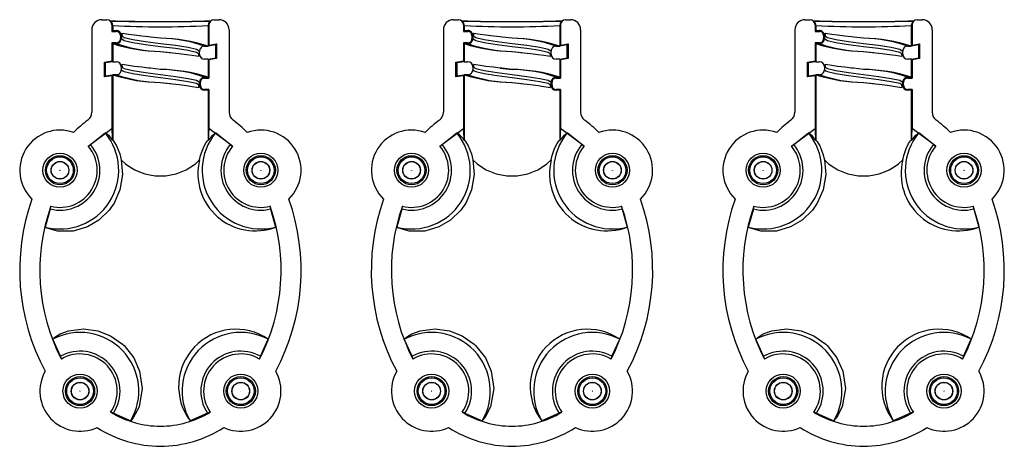
# Model space of a CAD drawing. Units: millimetres. Extents: x 0 to 1050, y 0 to 1485.
# Drawn here: x 410 to 508, y 309 to 352 of the extents above; entities that cross this region are included whole.
import ezdxf

# ---------------------------------------------------------------- set-up
doc = ezdxf.new("R2010")
doc.units = ezdxf.units.MM
doc.header["$LTSCALE"] = 5

msp = doc.modelspace()

# ---------------------------------------------------------------- linework, layer by layer
at = {"color": 7, "linetype": 'Continuous', "lineweight": 25}
for p, q in [((417.844, 351.965), (418.344, 351.965)), ((429.009, 351.965), (429.51, 351.965)), ((452.844, 351.965), (453.344, 351.965)), ((464.009, 351.965), (464.51, 351.965)), ((487.844, 351.965), (488.344, 351.965)), ((499.009, 351.965), (499.51, 351.965)), ((416.844, 350.965), (416.844, 342.748)), ((418.78, 351.735), (418.698, 351.818)), ((418.927, 351.382), (418.844, 351.464)), ((418.844, 351.464), (418.844, 350.799)), ((418.927, 351.382), (418.927, 350.882)), ((428.509, 351.464), (428.427, 351.382)), ((428.427, 351.382), (428.427, 349.332)), ((428.509, 351.464), (428.509, 349.429)), ((428.656, 351.818), (428.573, 351.735)), ((430.51, 350.965), (430.51, 342.748)), ((451.844, 350.965), (451.844, 342.748)), ((453.78, 351.735), (453.698, 351.818)), ((453.927, 351.382), (453.844, 351.464)), ((453.844, 351.464), (453.844, 350.799)), ((453.927, 351.382), (453.927, 350.882)), ((463.509, 351.464), (463.427, 351.382)), ((463.427, 351.382), (463.427, 349.332)), ((463.509, 351.464), (463.509, 349.429)), ((463.656, 351.818), (463.573, 351.735)), ((465.51, 350.965), (465.51, 342.748)), ((486.844, 350.965), (486.844, 342.748)), ((488.78, 351.735), (488.698, 351.818)), ((488.927, 351.382), (488.844, 351.464)), ((488.844, 351.464), (488.844, 350.799)), ((488.927, 351.382), (488.927, 350.882)), ((498.509, 351.464), (498.427, 351.382)), ((498.427, 351.382), (498.427, 349.332)), ((498.509, 351.464), (498.509, 349.429)), ((498.656, 351.818), (498.573, 351.735)), ((500.51, 350.965), (500.51, 342.748)), ((418.927, 350.882), (418.844, 350.799)), ((418.844, 350.799), (419.277, 350.799)), ((418.927, 350.882), (419.277, 350.882)), ((419.277, 350.799), (419.277, 350.882)), ((419.694, 350.382), (419.694, 350.082)), ((419.694, 350.382), (419.777, 350.382)), ((419.694, 350.082), (419.777, 350.082)), ((419.777, 350.382), (419.777, 350.082)), ((419.777, 350.082), (419.925, 349.985)), ((453.927, 350.882), (453.844, 350.799)), ((453.844, 350.799), (454.277, 350.799)), ((453.927, 350.882), (454.277, 350.882)), ((454.277, 350.799), (454.277, 350.882)), ((454.694, 350.382), (454.694, 350.082)), ((454.694, 350.382), (454.777, 350.382)), ((454.694, 350.082), (454.777, 350.082)), ((454.777, 350.382), (454.777, 350.082)), ((454.777, 350.082), (454.925, 349.985)), ((488.927, 350.882), (488.844, 350.799)), ((488.844, 350.799), (489.277, 350.799)), ((488.927, 350.882), (489.277, 350.882)), ((489.277, 350.799), (489.277, 350.882)), ((489.694, 350.382), (489.694, 350.082)), ((489.694, 350.382), (489.777, 350.382)), ((489.694, 350.082), (489.777, 350.082)), ((489.777, 350.382), (489.777, 350.082)), ((489.777, 350.082), (489.925, 349.985)), ((419.277, 349.665), (418.844, 349.665)), ((418.844, 349.665), (418.844, 347.852)), ((418.844, 349.665), (418.927, 349.582)), ((419.277, 349.582), (418.927, 349.582)), ((418.927, 349.582), (418.927, 347.782)), ((419.277, 349.665), (419.277, 349.582)), ((428.077, 349.332), (428.427, 349.332)), ((429.177, 349.454), (428.427, 349.332)), ((428.427, 349.332), (428.509, 349.429)), ((428.427, 349.332), (428.427, 349.332)), ((428.427, 349.332), (428.427, 349.332)), ((428.427, 349.332), (428.427, 349.332)), ((428.509, 349.429), (429.26, 349.552)), ((429.26, 349.552), (429.177, 349.454)), ((429.177, 348.154), (429.177, 349.454)), ((429.26, 349.552), (429.26, 348.084)), ((454.277, 349.665), (453.844, 349.665)), ((453.844, 349.665), (453.844, 347.852)), ((453.844, 349.665), (453.927, 349.582)), ((454.277, 349.582), (453.927, 349.582)), ((453.927, 349.582), (453.927, 347.782)), ((454.277, 349.665), (454.277, 349.582)), ((463.077, 349.332), (463.427, 349.332)), ((464.177, 349.454), (463.427, 349.332)), ((463.427, 349.332), (463.509, 349.429)), ((463.427, 349.332), (463.427, 349.332)), ((463.427, 349.332), (463.427, 349.332)), ((463.427, 349.332), (463.427, 349.332)), ((463.509, 349.429), (464.26, 349.552)), ((464.26, 349.552), (464.177, 349.454)), ((464.177, 348.154), (464.177, 349.454)), ((464.26, 349.552), (464.26, 348.084)), ((489.277, 349.665), (488.844, 349.665)), ((488.844, 349.665), (488.844, 347.852)), ((488.844, 349.665), (488.927, 349.582)), ((489.277, 349.582), (488.927, 349.582)), ((488.927, 349.582), (488.927, 347.782)), ((489.277, 349.665), (489.277, 349.582)), ((498.077, 349.332), (498.427, 349.332)), ((499.177, 349.454), (498.427, 349.332)), ((498.427, 349.332), (498.509, 349.429)), ((498.427, 349.332), (498.427, 349.332)), ((498.427, 349.332), (498.427, 349.332)), ((498.427, 349.332), (498.427, 349.332)), ((498.509, 349.429), (499.26, 349.552)), ((499.26, 349.552), (499.177, 349.454)), ((499.177, 348.154), (499.177, 349.454)), ((499.26, 349.552), (499.26, 348.084)), ((423.677, 348.807), (424.868, 348.671)), ((427.429, 348.929), (427.577, 348.832)), ((427.577, 348.532), (427.577, 348.832)), ((428.427, 348.032), (428.077, 348.032)), ((428.427, 348.032), (429.177, 348.154)), ((428.427, 348.031), (428.427, 348.032)), ((428.427, 348.032), (428.427, 348.032)), ((428.509, 347.961), (428.427, 348.031)), ((428.427, 348.031), (428.427, 346.232)), ((429.26, 348.084), (428.509, 347.961)), ((429.26, 348.084), (429.177, 348.154)), ((458.677, 348.807), (459.868, 348.671)), ((462.429, 348.929), (462.577, 348.832)), ((462.577, 348.532), (462.577, 348.832)), ((463.427, 348.032), (463.077, 348.032)), ((463.427, 348.032), (464.177, 348.154)), ((463.427, 348.031), (463.427, 348.032)), ((463.427, 348.032), (463.427, 348.032)), ((463.509, 347.961), (463.427, 348.031)), ((463.427, 348.031), (463.427, 346.232)), ((464.26, 348.084), (463.509, 347.961)), ((464.26, 348.084), (464.177, 348.154)), ((493.677, 348.807), (494.868, 348.671)), ((497.429, 348.929), (497.577, 348.832)), ((497.577, 348.532), (497.577, 348.832)), ((498.427, 348.032), (498.077, 348.032)), ((498.427, 348.032), (499.177, 348.154)), ((498.427, 348.031), (498.427, 348.032)), ((498.427, 348.032), (498.427, 348.032)), ((498.509, 347.961), (498.427, 348.031)), ((498.427, 348.031), (498.427, 346.232)), ((499.26, 348.084), (498.509, 347.961)), ((499.26, 348.084), (499.177, 348.154)), ((418.094, 347.73), (418.844, 347.852)), ((418.094, 346.262), (418.094, 347.73)), ((418.094, 347.73), (418.177, 347.659)), ((418.927, 347.782), (418.177, 347.659)), ((418.177, 347.659), (418.177, 346.359)), ((418.844, 347.852), (418.927, 347.782)), ((418.927, 347.782), (418.927, 347.782)), ((418.927, 347.782), (418.927, 347.782)), ((418.927, 347.782), (418.927, 347.782)), ((418.927, 347.782), (419.277, 347.782)), ((419.777, 347.282), (419.777, 346.982)), ((428.509, 347.961), (428.509, 346.149)), ((453.094, 347.73), (453.844, 347.852)), ((453.094, 346.262), (453.094, 347.73)), ((453.094, 347.73), (453.177, 347.659)), ((453.927, 347.782), (453.177, 347.659)), ((453.177, 347.659), (453.177, 346.359)), ((453.844, 347.852), (453.927, 347.782)), ((453.927, 347.782), (453.927, 347.782)), ((453.927, 347.782), (453.927, 347.782)), ((453.927, 347.782), (453.927, 347.782)), ((453.927, 347.782), (454.277, 347.782)), ((454.777, 347.282), (454.777, 346.982)), ((457.485, 347.143), (458.677, 347.007)), ((463.509, 347.961), (463.509, 346.149)), ((488.094, 347.73), (488.844, 347.852)), ((488.094, 346.262), (488.094, 347.73)), ((488.094, 347.73), (488.177, 347.659)), ((488.927, 347.782), (488.177, 347.659)), ((488.177, 347.659), (488.177, 346.359)), ((488.844, 347.852), (488.927, 347.782)), ((488.927, 347.782), (488.927, 347.782)), ((488.927, 347.782), (488.927, 347.782)), ((488.927, 347.782), (488.927, 347.782)), ((488.927, 347.782), (489.277, 347.782)), ((489.777, 347.282), (489.777, 346.982)), ((498.509, 347.961), (498.509, 346.149)), ((418.844, 346.384), (418.094, 346.262)), ((418.094, 346.262), (418.177, 346.359)), ((418.177, 346.359), (418.927, 346.482)), ((418.927, 346.481), (418.844, 346.384)), ((418.844, 346.384), (418.844, 341.141)), ((418.927, 346.482), (418.927, 346.481)), ((418.927, 346.482), (418.927, 346.482)), ((419.277, 346.482), (418.927, 346.482)), ((418.927, 346.481), (418.927, 339.954)), ((419.777, 346.982), (419.925, 346.885)), ((428.077, 346.149), (428.077, 346.232)), ((428.077, 346.232), (428.427, 346.232)), ((428.077, 346.149), (428.509, 346.149)), ((428.509, 346.149), (428.427, 346.232)), ((453.844, 346.384), (453.094, 346.262)), ((453.094, 346.262), (453.177, 346.359)), ((453.177, 346.359), (453.927, 346.482)), ((453.927, 346.481), (453.844, 346.384)), ((453.844, 346.384), (453.844, 341.141)), ((453.927, 346.482), (453.927, 346.481)), ((453.927, 346.482), (453.927, 346.482)), ((454.277, 346.482), (453.927, 346.482)), ((453.927, 346.481), (453.927, 339.954)), ((454.777, 346.982), (454.925, 346.885)), ((463.077, 346.149), (463.077, 346.232)), ((463.077, 346.232), (463.427, 346.232)), ((463.077, 346.149), (463.509, 346.149)), ((463.509, 346.149), (463.427, 346.232)), ((488.844, 346.384), (488.094, 346.262)), ((488.094, 346.262), (488.177, 346.359)), ((488.177, 346.359), (488.927, 346.482)), ((488.927, 346.481), (488.844, 346.384)), ((488.844, 346.384), (488.844, 341.141)), ((488.927, 346.482), (488.927, 346.481)), ((488.927, 346.482), (488.927, 346.482)), ((489.277, 346.482), (488.927, 346.482)), ((488.927, 346.481), (488.927, 339.954)), ((489.777, 346.982), (489.925, 346.885)), ((498.077, 346.149), (498.077, 346.232)), ((498.077, 346.232), (498.427, 346.232)), ((498.077, 346.149), (498.509, 346.149)), ((498.509, 346.149), (498.427, 346.232)), ((423.677, 345.707), (424.868, 345.571)), ((427.429, 345.829), (427.577, 345.732)), ((427.66, 345.732), (427.577, 345.732)), ((427.577, 345.432), (427.577, 345.732)), ((427.66, 345.432), (427.577, 345.432)), ((427.66, 345.432), (427.66, 345.732)), ((458.677, 345.707), (459.868, 345.571)), ((462.429, 345.829), (462.577, 345.732)), ((462.66, 345.732), (462.577, 345.732)), ((462.577, 345.432), (462.577, 345.732)), ((462.66, 345.432), (462.577, 345.432)), ((462.66, 345.432), (462.66, 345.732)), ((493.677, 345.707), (494.868, 345.571)), ((497.429, 345.829), (497.577, 345.732)), ((497.66, 345.732), (497.577, 345.732)), ((497.577, 345.432), (497.577, 345.732)), ((497.66, 345.432), (497.577, 345.432)), ((497.66, 345.432), (497.66, 345.732)), ((428.077, 345.015), (428.077, 344.932)), ((428.509, 345.015), (428.077, 345.015)), ((428.427, 344.932), (428.077, 344.932)), ((428.427, 344.932), (428.509, 345.015)), ((428.427, 344.932), (428.427, 339.954)), ((428.509, 345.015), (428.509, 341.141)), ((463.077, 345.015), (463.077, 344.932)), ((463.509, 345.015), (463.077, 345.015)), ((463.427, 344.932), (463.077, 344.932)), ((463.427, 344.932), (463.509, 345.015)), ((463.427, 344.932), (463.427, 339.954)), ((463.509, 345.015), (463.509, 341.141)), ((498.077, 345.015), (498.077, 344.932)), ((498.509, 345.015), (498.077, 345.015)), ((498.427, 344.932), (498.077, 344.932)), ((498.427, 344.932), (498.509, 345.015)), ((498.427, 344.932), (498.427, 339.954)), ((498.509, 345.015), (498.509, 341.141)), ((416.494, 339.363), (418.844, 341.141)), ((430.859, 339.363), (428.509, 341.141)), ((451.494, 339.363), (453.844, 341.141)), ((465.859, 339.363), (463.509, 341.141)), ((486.494, 339.363), (488.844, 341.141)), ((500.859, 339.363), (498.509, 341.141)), ((416.728, 339.517), (418.192, 340.677)), ((430.625, 339.517), (429.161, 340.677)), ((451.728, 339.517), (453.192, 340.677)), ((465.625, 339.517), (464.161, 340.677)), ((486.728, 339.517), (488.192, 340.677)), ((500.625, 339.517), (499.161, 340.677)), ((416.494, 339.363), (416.511, 339.343)), ((416.728, 339.517), (416.511, 339.343)), ((418.923, 339.936), (418.927, 339.954)), ((428.431, 339.936), (428.427, 339.954)), ((430.625, 339.517), (430.843, 339.343)), ((430.859, 339.363), (430.843, 339.343)), ((451.494, 339.363), (451.511, 339.343)), ((451.728, 339.517), (451.511, 339.343)), ((453.923, 339.936), (453.927, 339.954)), ((463.431, 339.936), (463.427, 339.954)), ((465.625, 339.517), (465.843, 339.343)), ((465.859, 339.363), (465.843, 339.343)), ((486.494, 339.363), (486.511, 339.343)), ((486.728, 339.517), (486.511, 339.343)), ((488.923, 339.936), (488.927, 339.954)), ((498.431, 339.936), (498.427, 339.954)), ((500.625, 339.517), (500.843, 339.343)), ((500.859, 339.363), (500.843, 339.343)), ((412.711, 333.105), (412.782, 333.374)), ((434.593, 333.38), (434.571, 333.374)), ((434.571, 333.374), (434.643, 333.105)), ((447.711, 333.105), (447.782, 333.374)), ((469.593, 333.38), (469.571, 333.374)), ((469.571, 333.374), (469.643, 333.105)), ((482.711, 333.105), (482.782, 333.374)), ((504.593, 333.38), (504.571, 333.374)), ((504.571, 333.374), (504.643, 333.105)), ((412.711, 333.105), (412.204, 331.308)), ((434.643, 333.105), (435.149, 331.308)), ((447.711, 333.105), (447.204, 331.308)), ((469.643, 333.105), (470.149, 331.308)), ((482.711, 333.105), (482.204, 331.308)), ((504.643, 333.105), (505.149, 331.308)), ((413.722, 318.43), (412.957, 320.139)), ((433.631, 318.43), (434.396, 320.139)), ((448.722, 318.43), (447.957, 320.139)), ((468.631, 318.43), (469.396, 320.139)), ((483.722, 318.43), (482.957, 320.139)), ((503.631, 318.43), (504.396, 320.139)), ((413.833, 318.173), (413.722, 318.43)), ((413.813, 318.161), (413.833, 318.173)), ((433.631, 318.43), (433.52, 318.173)), ((448.833, 318.173), (448.722, 318.43)), ((448.813, 318.161), (448.833, 318.173)), ((468.631, 318.43), (468.52, 318.173)), ((483.833, 318.173), (483.722, 318.43)), ((483.813, 318.161), (483.833, 318.173)), ((503.631, 318.43), (503.52, 318.173)), ((418.991, 312.764), (418.735, 312.882)), ((418.991, 312.764), (420.717, 312.004)), ((428.362, 312.764), (426.636, 312.004)), ((428.618, 312.882), (428.362, 312.764)), ((428.634, 312.86), (428.618, 312.882)), ((453.991, 312.764), (453.735, 312.882)), ((453.991, 312.764), (455.717, 312.004)), ((463.362, 312.764), (461.636, 312.004)), ((463.618, 312.882), (463.362, 312.764)), ((463.634, 312.86), (463.618, 312.882)), ((488.991, 312.764), (488.735, 312.882)), ((488.991, 312.764), (490.717, 312.004)), ((498.362, 312.764), (496.636, 312.004)), ((498.618, 312.882), (498.362, 312.764)), ((498.634, 312.86), (498.618, 312.882))]:
    msp.add_line(p, q, dxfattribs=at)
at = {"color": 7, "linetype": 'Continuous', "lineweight": 25, "flags": 128}
for points in [[(428.573, 351.735), (428.465, 351.573), (428.427, 351.382)], [(463.573, 351.735), (463.465, 351.573), (463.427, 351.382)], [(498.573, 351.735), (498.465, 351.573), (498.427, 351.382)], [(422.485, 350.242), (421.823, 350.318), (421.088, 350.412), (420.51, 350.496), (420.092, 350.566), (419.869, 350.598), (419.84, 350.574), (419.844, 350.514), (419.856, 350.415), (419.851, 350.286)], [(423.677, 350.107), (422.688, 350.219), (422.485, 350.242)], [(457.485, 350.242), (456.823, 350.318), (456.088, 350.412), (455.51, 350.496), (455.092, 350.566), (454.869, 350.598), (454.84, 350.574), (454.844, 350.514), (454.856, 350.415), (454.851, 350.286)], [(458.677, 350.107), (457.688, 350.219), (457.485, 350.242)], [(492.485, 350.242), (491.823, 350.318), (491.088, 350.412), (490.51, 350.496), (490.092, 350.566), (489.869, 350.598), (489.84, 350.574), (489.844, 350.514), (489.856, 350.415), (489.851, 350.286)], [(493.677, 350.107), (492.688, 350.219), (492.485, 350.242)], [(423.677, 348.807), (424.665, 348.695), (424.868, 348.672)], [(424.868, 348.672), (425.53, 348.596), (426.265, 348.502), (426.843, 348.418), (427.262, 348.348), (427.484, 348.316), (427.513, 348.34), (427.509, 348.4), (427.497, 348.499), (427.502, 348.628)], [(458.677, 348.807), (459.665, 348.695), (459.868, 348.672)], [(459.868, 348.672), (460.53, 348.596), (461.265, 348.502), (461.843, 348.418), (462.262, 348.348), (462.484, 348.316), (462.513, 348.34), (462.509, 348.4), (462.497, 348.499), (462.502, 348.628)], [(493.677, 348.807), (494.665, 348.695), (494.868, 348.672)], [(494.868, 348.672), (495.53, 348.596), (496.265, 348.502), (496.843, 348.418), (497.262, 348.348), (497.484, 348.316), (497.513, 348.34), (497.509, 348.4), (497.497, 348.499), (497.502, 348.628)], [(422.485, 347.142), (421.823, 347.218), (421.088, 347.312), (420.51, 347.396), (420.092, 347.466), (419.869, 347.498), (419.84, 347.474), (419.844, 347.414), (419.856, 347.315), (419.851, 347.186)], [(423.677, 347.007), (422.688, 347.119), (422.485, 347.142)], [(457.485, 347.142), (456.823, 347.218), (456.088, 347.312), (455.51, 347.396), (455.092, 347.466), (454.869, 347.498), (454.84, 347.474), (454.844, 347.414), (454.856, 347.315), (454.851, 347.186)], [(458.677, 347.007), (457.688, 347.119), (457.485, 347.142)], [(492.485, 347.142), (491.823, 347.218), (491.088, 347.312), (490.51, 347.396), (490.092, 347.466), (489.869, 347.498), (489.84, 347.474), (489.844, 347.414), (489.856, 347.315), (489.851, 347.186)], [(493.677, 347.007), (492.688, 347.119), (492.485, 347.142)], [(423.677, 345.707), (424.665, 345.595), (424.868, 345.572)], [(424.868, 345.572), (425.53, 345.496), (426.265, 345.402), (426.843, 345.318), (427.262, 345.248), (427.484, 345.216), (427.513, 345.24), (427.509, 345.3), (427.497, 345.399), (427.502, 345.528)], [(458.677, 345.707), (459.665, 345.595), (459.868, 345.572)], [(459.868, 345.572), (460.53, 345.496), (461.265, 345.402), (461.843, 345.318), (462.262, 345.248), (462.484, 345.216), (462.513, 345.24), (462.509, 345.3), (462.497, 345.399), (462.502, 345.528)], [(493.677, 345.707), (494.665, 345.595), (494.868, 345.572)], [(494.868, 345.572), (495.53, 345.496), (496.265, 345.402), (496.843, 345.318), (497.262, 345.248), (497.484, 345.216), (497.513, 345.24), (497.509, 345.3), (497.497, 345.399), (497.502, 345.528)], [(418.923, 339.936), (418.878, 340.937), (418.844, 341.141)], [(428.509, 341.141), (428.457, 340.64), (428.431, 339.936)], [(453.923, 339.936), (453.878, 340.937), (453.844, 341.141)], [(463.509, 341.141), (463.457, 340.64), (463.431, 339.936)], [(488.923, 339.936), (488.878, 340.937), (488.844, 341.141)], [(498.509, 341.141), (498.457, 340.64), (498.431, 339.936)], [(428.431, 339.936), (428.895, 340.476), (429.161, 340.677)], [(463.431, 339.936), (463.895, 340.476), (464.161, 340.677)], [(498.431, 339.936), (498.895, 340.476), (499.161, 340.677)], [(418.927, 339.954), (418.936, 339.97), (419.054, 339.843), (419.307, 339.412), (419.63, 338.593), (419.776, 337.988)], [(427.578, 337.988), (427.681, 338.448), (427.92, 339.141), (428.163, 339.63), (428.351, 339.91), (428.426, 339.959), (428.427, 339.954)], [(453.927, 339.954), (453.936, 339.97), (454.054, 339.843), (454.307, 339.412), (454.63, 338.593), (454.776, 337.988)], [(462.578, 337.988), (462.681, 338.448), (462.92, 339.141), (463.163, 339.63), (463.351, 339.91), (463.426, 339.959), (463.427, 339.954)], [(488.927, 339.954), (488.936, 339.97), (489.054, 339.843), (489.307, 339.412), (489.63, 338.593), (489.776, 337.988)], [(497.578, 337.988), (497.681, 338.448), (497.92, 339.141), (498.163, 339.63), (498.351, 339.91), (498.426, 339.959), (498.427, 339.954)], [(419.776, 337.988), (419.908, 336.55), (419.652, 335.009), (419.07, 333.699), (418.586, 333.005), (417.547, 332.002), (416.406, 331.33), (414.994, 330.91), (413.441, 330.889), (412.304, 331.233), (412.204, 331.308)], [(454.776, 337.988), (454.908, 336.55), (454.652, 335.009), (454.07, 333.699), (453.586, 333.005), (452.547, 332.002), (451.406, 331.33), (449.994, 330.91), (448.441, 330.889), (447.304, 331.233), (447.204, 331.308)], [(489.776, 337.988), (489.908, 336.55), (489.652, 335.009), (489.07, 333.699), (488.586, 333.005), (487.547, 332.002), (486.406, 331.33), (484.994, 330.91), (483.441, 330.889), (482.304, 331.233), (482.204, 331.308)], [(412.957, 320.139), (413.169, 320.342), (413.696, 320.661), (414.539, 320.978), (416.018, 321.171), (417.453, 320.98), (418.719, 320.483), (419.916, 319.639), (420.051, 319.513), (421.024, 318.286), (421.609, 316.964), (421.863, 315.23), (421.551, 313.41), (420.976, 312.288), (420.717, 312.004)], [(447.957, 320.139), (448.169, 320.342), (448.696, 320.661), (449.539, 320.978), (451.018, 321.171), (452.453, 320.98), (453.719, 320.483), (454.916, 319.639), (455.051, 319.513), (456.024, 318.286), (456.609, 316.964), (456.863, 315.23), (456.551, 313.41), (455.976, 312.288), (455.717, 312.004)], [(482.957, 320.139), (483.169, 320.342), (483.696, 320.661), (484.539, 320.978), (486.018, 321.171), (487.453, 320.98), (488.719, 320.483), (489.916, 319.639), (490.051, 319.513), (491.024, 318.286), (491.609, 316.964), (491.863, 315.23), (491.551, 313.41), (490.976, 312.288), (490.717, 312.004)]]:
    msp.add_lwpolyline(points, dxfattribs=at)
at = {"color": 1, "linetype": 'Continuous', "lineweight": 25, "flags": 128}
for points in [[(419.777, 350.382), (420.074, 350.187), (420.916, 349.996), (422.187, 349.799), (423.677, 349.607), (425.166, 349.414), (426.437, 349.218), (427.279, 349.027), (427.429, 348.929)], [(419.925, 349.985), (420.074, 349.887), (420.916, 349.696), (422.187, 349.499), (423.677, 349.307), (425.166, 349.114), (426.437, 348.918), (427.279, 348.727), (427.577, 348.532)], [(454.777, 350.382), (455.074, 350.187), (455.916, 349.996), (457.187, 349.799), (458.677, 349.607), (460.166, 349.414), (461.437, 349.218), (462.279, 349.027), (462.429, 348.929)], [(454.925, 349.985), (455.074, 349.887), (455.916, 349.696), (457.187, 349.499), (458.677, 349.307), (460.166, 349.114), (461.437, 348.918), (462.279, 348.727), (462.577, 348.532)], [(489.777, 350.382), (490.074, 350.187), (490.916, 349.996), (492.187, 349.799), (493.677, 349.607), (495.166, 349.414), (496.437, 349.218), (497.279, 349.027), (497.429, 348.929)], [(489.925, 349.985), (490.074, 349.887), (490.916, 349.696), (492.187, 349.499), (493.677, 349.307), (495.166, 349.114), (496.437, 348.918), (497.279, 348.727), (497.577, 348.532)], [(419.777, 347.282), (420.074, 347.087), (420.916, 346.896), (422.187, 346.699), (423.677, 346.507), (425.166, 346.314), (426.437, 346.118), (427.279, 345.927), (427.429, 345.829)], [(454.777, 347.282), (455.074, 347.087), (455.916, 346.896), (457.187, 346.699), (458.677, 346.507), (460.166, 346.314), (461.437, 346.118), (462.279, 345.927), (462.429, 345.829)], [(489.777, 347.282), (490.074, 347.087), (490.916, 346.896), (492.187, 346.699), (493.677, 346.507), (495.166, 346.314), (496.437, 346.118), (497.279, 345.927), (497.429, 345.829)], [(419.925, 346.885), (420.074, 346.787), (420.916, 346.596), (422.187, 346.399), (423.677, 346.207), (425.166, 346.014), (426.437, 345.818), (427.279, 345.627), (427.577, 345.432)], [(454.925, 346.885), (455.074, 346.787), (455.916, 346.596), (457.187, 346.399), (458.677, 346.207), (460.166, 346.014), (461.437, 345.818), (462.279, 345.627), (462.577, 345.432)], [(489.925, 346.885), (490.074, 346.787), (490.916, 346.596), (492.187, 346.399), (493.677, 346.207), (495.166, 346.014), (496.437, 345.818), (497.279, 345.627), (497.577, 345.432)]]:
    msp.add_lwpolyline(points, dxfattribs=at)
at = {"color": 7, "linetype": 'Continuous', "lineweight": 25}
for centre, radius in [((413.677, 336.965), 1.7), ((413.677, 336.965), 1.45), ((413.677, 336.965), 1.329), ((433.677, 336.965), 1.7), ((433.677, 336.965), 1.45), ((433.677, 336.965), 1.329), ((448.677, 336.965), 1.7), ((448.677, 336.965), 1.45), ((448.677, 336.965), 1.329), ((468.677, 336.965), 1.7), ((468.677, 336.965), 1.45), ((468.677, 336.965), 1.329), ((483.677, 336.965), 1.7), ((483.677, 336.965), 1.45), ((483.677, 336.965), 1.329), ((503.677, 336.965), 1.7), ((503.677, 336.965), 1.45), ((503.677, 336.965), 1.329), ((413.677, 336.965), 0.88), ((413.677, 336.965), 0.868), ((433.677, 336.965), 0.88), ((433.677, 336.965), 0.868), ((448.677, 336.965), 0.88), ((448.677, 336.965), 0.868), ((468.677, 336.965), 0.88), ((468.677, 336.965), 0.868), ((483.677, 336.965), 0.88), ((483.677, 336.965), 0.868), ((503.677, 336.965), 0.88), ((503.677, 336.965), 0.868), ((413.677, 336.965), 0.01), ((433.677, 336.965), 0.01), ((448.677, 336.965), 0.01), ((468.677, 336.965), 0.01), ((483.677, 336.965), 0.01), ((503.677, 336.965), 0.01), ((415.677, 314.965), 1.7), ((431.677, 314.965), 1.7), ((450.677, 314.965), 1.7), ((466.677, 314.965), 1.7), ((485.677, 314.965), 1.7), ((501.677, 314.965), 1.7), ((415.677, 314.965), 1.45), ((415.677, 314.965), 1.329), ((415.677, 314.965), 0.88), ((415.677, 314.965), 0.868), ((431.677, 314.965), 1.45), ((431.677, 314.965), 1.329), ((431.677, 314.965), 0.88), ((431.677, 314.965), 0.868), ((450.677, 314.965), 1.45), ((450.677, 314.965), 1.329), ((450.677, 314.965), 0.88), ((450.677, 314.965), 0.868), ((466.677, 314.965), 1.45), ((466.677, 314.965), 1.329), ((466.677, 314.965), 0.88), ((466.677, 314.965), 0.868), ((485.677, 314.965), 1.45), ((485.677, 314.965), 1.329), ((485.677, 314.965), 0.88), ((485.677, 314.965), 0.868), ((501.677, 314.965), 1.45), ((501.677, 314.965), 1.329), ((501.677, 314.965), 0.88), ((501.677, 314.965), 0.868), ((415.677, 314.965), 0.01), ((431.677, 314.965), 0.01), ((450.677, 314.965), 0.01), ((466.677, 314.965), 0.01), ((485.677, 314.965), 0.01), ((501.677, 314.965), 0.01)]:
    msp.add_circle(centre, radius, dxfattribs=at)
for centre, radius, start, end in [((417.844, 350.965), 1, 89.99721, 180.00322), ((418.344, 351.464), 0.5, 0.00219, 89.99696), ((429.01, 351.464), 0.5, 90.00367, 179.99633), ((429.51, 350.965), 1, 359.99721, 90.00279), ((452.844, 350.965), 1, 89.99742, 180.00301), ((453.344, 351.464), 0.5, 0.00289, 89.99711), ((464.01, 351.464), 0.5, 90.00271, 179.99772), ((464.51, 350.965), 1, 359.99678, 90.00279), ((487.844, 350.965), 1, 89.99721, 180.00311), ((488.344, 351.464), 0.5, 0.00265, 89.99692), ((499.01, 351.464), 0.5, 90.00337, 179.99706), ((499.51, 350.965), 1, 359.99696, 90.00272), ((423.692, 521.2), 169.419, 268.28599, 271.69264), ((423.683, 571.698), 219.923, 268.68897, 271.29944), ((418.444, 351.387), 0.483, 359.4311, 46.04146), ((423.677, 444.6), 93.339, 267.08298, 272.91702), ((458.683, 571.699), 219.924, 268.68897, 271.29944), ((458.677, 522.757), 170.976, 268.3175, 271.6825), ((453.444, 351.387), 0.483, 359.43303, 46.0385), ((458.677, 444.6), 93.339, 267.08299, 272.91701), ((493.683, 571.698), 219.923, 268.68897, 271.29944), ((493.677, 522.757), 170.976, 268.3175, 271.6825), ((488.444, 351.387), 0.483, 359.43361, 46.03895), ((493.677, 444.6), 93.339, 267.08298, 272.91702), ((419.277, 350.382), 0.5, 359.99981, 89.99933), ((419.277, 350.382), 0.417, 0.00088, 89.99707), ((419.277, 350.082), 0.417, 269.99943, 0.00261), ((419.277, 350.082), 0.5, 270.00067, 0.00019), ((423.46, 333.834), 16.275, 72.23038, 89.23653), ((454.277, 350.382), 0.5, 359.99908, 89.99963), ((454.277, 350.382), 0.417, 0.00175, 89.99671), ((454.277, 350.082), 0.417, 269.99979, 0.00174), ((454.277, 350.082), 0.5, 270.00037, 0.00092), ((458.46, 333.834), 16.275, 72.23034, 89.23657), ((489.277, 350.382), 0.5, 359.99908, 89.99985), ((489.277, 350.382), 0.417, 0.00175, 89.99697), ((489.277, 350.082), 0.417, 269.99954, 0.00174), ((489.277, 350.082), 0.5, 270.00015, 0.00092), ((493.46, 333.834), 16.275, 72.23036, 89.23656), ((423.893, 365.08), 16.274, 252.2303, 269.23661), ((428.077, 348.832), 0.5, 89.99959, 180.00126), ((458.893, 365.08), 16.275, 252.23033, 269.23659), ((463.077, 348.832), 0.5, 89.99996, 180.0009), ((493.893, 365.08), 16.275, 252.23036, 269.23655), ((498.077, 348.832), 0.5, 90.00008, 180.00088), ((428.077, 348.532), 0.5, 180.00045, 269.99869), ((463.077, 348.532), 0.5, 180.00082, 269.99833), ((498.077, 348.532), 0.5, 180.00083, 269.99821), ((419.277, 347.282), 0.5, 0.00152, 89.99933), ((423.46, 330.735), 16.274, 72.22967, 89.23689), ((454.277, 347.282), 0.5, 0.00079, 89.99963), ((458.46, 330.735), 16.274, 72.22964, 89.23692), ((489.277, 347.282), 0.5, 0.00079, 89.99985), ((493.46, 330.735), 16.274, 72.22965, 89.23692), ((423.893, 361.979), 16.273, 252.2296, 269.23696), ((419.277, 346.982), 0.5, 269.99775, 0.00139), ((428.077, 345.732), 0.5, 89.99791, 180.00124), ((428.077, 345.732), 0.417, 89.99841, 180.00057), ((458.893, 361.979), 16.274, 252.22963, 269.23694), ((454.277, 346.982), 0.5, 269.99745, 0.00212), ((463.077, 345.732), 0.5, 89.99827, 180.00087), ((463.077, 345.732), 0.417, 89.99928, 179.99969), ((493.893, 361.979), 16.274, 252.22966, 269.23691), ((489.277, 346.982), 0.5, 269.99724, 0.00212), ((498.077, 345.732), 0.5, 89.99839, 180.00086), ((498.077, 345.732), 0.417, 89.99945, 179.99991), ((428.077, 345.432), 0.5, 180.00045, 270.00041), ((428.077, 345.432), 0.417, 179.99943, 270.00159), ((463.077, 345.432), 0.5, 180.00081, 270.00004), ((463.077, 345.432), 0.417, 180.00031, 270.00072), ((498.077, 345.432), 0.5, 180.00082, 269.99992), ((498.077, 345.432), 0.417, 180.00009, 270.00055), ((415.843, 342.748), 1, 307.01429, 359.9968), ((431.51, 342.748), 1, 180.00286, 232.98606), ((450.843, 342.748), 1, 307.01363, 359.99703), ((466.51, 342.748), 1, 180.00311, 232.98623), ((485.843, 342.748), 1, 307.01363, 359.99703), ((501.51, 342.748), 1, 180.00281, 232.98643), ((425.116, 330.471), 14.385, 127.06677, 134.51652), ((422.237, 330.471), 14.385, 45.48348, 52.93323), ((460.117, 330.471), 14.386, 127.06701, 134.51643), ((457.237, 330.472), 14.385, 45.48323, 52.93333), ((495.116, 330.471), 14.385, 127.06684, 134.5166), ((492.237, 330.471), 14.385, 45.48346, 52.93313), ((413.677, 336.965), 4, 70.216, 225.86216), ((413.677, 336.965), 5.846, 255.41027, 39.42455), ((416.859, 338.632), 2.441, 32.30064, 56.90897), ((433.677, 336.965), 5.846, 140.57545, 284.58973), ((433.677, 336.965), 4, 314.13798, 109.78386), ((448.677, 336.965), 4, 70.21608, 225.86203), ((448.677, 336.965), 5.846, 255.4103, 39.42455), ((451.859, 338.631), 2.442, 32.30538, 56.90424), ((468.677, 336.965), 5.846, 140.57545, 284.58973), ((468.677, 336.965), 4, 314.13794, 109.78394), ((483.677, 336.965), 4, 70.21601, 225.86213), ((483.677, 336.965), 5.846, 255.41026, 39.42457), ((486.859, 338.632), 2.441, 32.30027, 56.90919), ((503.677, 336.965), 5.846, 140.57544, 284.58974), ((503.677, 336.965), 4, 314.13793, 109.78393), ((413.677, 336.965), 3.978, 255.94704, 39.90828), ((413.677, 336.965), 3.7, 255.65447, 40.39733), ((433.677, 336.965), 3.978, 140.09172, 284.05296), ((433.677, 336.965), 3.7, 139.60252, 284.34557), ((448.677, 336.965), 3.978, 255.94698, 39.90835), ((448.677, 336.965), 3.7, 255.65449, 40.39741), ((468.677, 336.965), 3.978, 140.09172, 284.05296), ((468.677, 336.965), 3.7, 139.60259, 284.34551), ((483.677, 336.965), 3.978, 255.94702, 39.90828), ((483.677, 336.965), 3.7, 255.65447, 40.39741), ((503.677, 336.965), 3.978, 140.0917, 284.05299), ((503.677, 336.965), 3.7, 139.60259, 284.34552), ((423.677, 341.989), 5.588, 225.72443, 314.27557), ((433.1, 336.615), 5.69, 166.04281, 291.11222), ((458.677, 341.989), 5.588, 225.72443, 314.27557), ((468.1, 336.615), 5.69, 166.04276, 291.11229), ((493.677, 341.989), 5.588, 225.72445, 314.27555), ((503.1, 336.615), 5.69, 166.04275, 291.11229), ((430.87, 326.993), 21.204, 160.43336, 208.2938), ((430.824, 326.984), 19.163, 160.50206, 207.41317), ((416.529, 326.984), 19.163, 332.58665, 19.49818), ((416.483, 326.993), 21.204, 331.70612, 19.56666), ((465.87, 326.993), 21.204, 160.4334, 208.29381), ((465.824, 326.984), 19.163, 160.50182, 207.41335), ((451.529, 326.984), 19.163, 332.58675, 19.49809), ((451.483, 326.993), 21.204, 331.70615, 19.56663), ((500.87, 326.993), 21.204, 160.43335, 208.29384), ((500.824, 326.984), 19.163, 160.50195, 207.41323), ((486.529, 326.984), 19.163, 332.58674, 19.49808), ((486.483, 326.993), 21.204, 331.70616, 19.56664), ((415.677, 314.965), 5.846, 329.57034, 117.72268), ((431.186, 315.432), 5.697, 55.70678, 217.00021), ((431.677, 314.965), 5.846, 62.27732, 210.42966), ((450.677, 314.965), 5.846, 329.57032, 117.72264), ((466.186, 315.432), 5.697, 55.70676, 217.00025), ((466.677, 314.965), 5.846, 62.27734, 210.42967), ((485.677, 314.965), 5.846, 329.57033, 117.72267), ((501.186, 315.432), 5.697, 55.70678, 217.00023), ((501.677, 314.965), 5.846, 62.27734, 210.42967), ((415.677, 314.965), 3.978, 326.41909, 119.42966), ((415.677, 314.965), 3.7, 325.33125, 120.24778), ((431.677, 314.965), 3.978, 60.57029, 213.58104), ((431.677, 314.965), 3.7, 59.75211, 214.66885), ((450.677, 314.965), 3.978, 326.41904, 119.42971), ((450.677, 314.965), 3.7, 325.3312, 120.24784), ((466.677, 314.965), 3.978, 60.57026, 213.58102), ((466.677, 314.965), 3.7, 59.75216, 214.6688), ((485.677, 314.965), 3.978, 326.41901, 119.42972), ((485.677, 314.965), 3.7, 325.3312, 120.24784), ((501.677, 314.965), 3.978, 60.57029, 213.58098), ((501.677, 314.965), 3.7, 59.75216, 214.6688), ((415.677, 314.965), 4, 150.36538, 295.04678), ((431.677, 314.965), 4, 244.95322, 29.63462), ((450.677, 314.965), 4, 150.36538, 295.04678), ((466.677, 314.965), 4, 244.95322, 29.63462), ((485.677, 314.965), 4, 150.3654, 295.04675), ((501.677, 314.965), 4, 244.95324, 29.6346), ((423.763, 321.275), 9.811, 239.06381, 269.49299), ((423.59, 321.275), 9.811, 270.50701, 300.93619), ((458.763, 321.275), 9.811, 239.06387, 269.49296), ((458.59, 321.275), 9.811, 270.50702, 300.93617), ((493.763, 321.275), 9.811, 239.06384, 269.49298), ((493.59, 321.275), 9.811, 270.50701, 300.93618), ((423.752, 321.256), 11.791, 237.23198, 269.63358), ((423.601, 321.256), 11.791, 270.3664, 302.76808), ((458.752, 321.256), 11.791, 237.23194, 269.6336), ((458.601, 321.256), 11.791, 270.36642, 302.76806), ((493.752, 321.256), 11.791, 237.23195, 269.63359), ((493.601, 321.256), 11.791, 270.36641, 302.76805)]:
    msp.add_arc(centre, radius, start, end, dxfattribs=at)
at = {"color": 1, "linetype": 'Continuous', "lineweight": 25}
for centre, radius, start, end in [((423.464, 336.021), 14.088, 70.88679, 89.13454), ((458.464, 336.021), 14.088, 70.88677, 89.13455), ((493.464, 336.021), 14.088, 70.88674, 89.13459), ((423.889, 362.893), 14.087, 250.8867, 269.13462), ((458.889, 362.893), 14.088, 250.88673, 269.1346), ((493.889, 362.893), 14.088, 250.88674, 269.13459), ((423.464, 332.922), 14.087, 70.88603, 89.13491), ((458.464, 332.922), 14.087, 70.88602, 89.13493), ((493.464, 332.922), 14.087, 70.88598, 89.13497), ((423.889, 359.792), 14.087, 250.88595, 269.135), ((458.889, 359.792), 14.087, 250.88597, 269.13497), ((493.889, 359.792), 14.087, 250.88598, 269.13497)]:
    msp.add_arc(centre, radius, start, end, dxfattribs=at)

doc.saveas('drawing.dxf')
